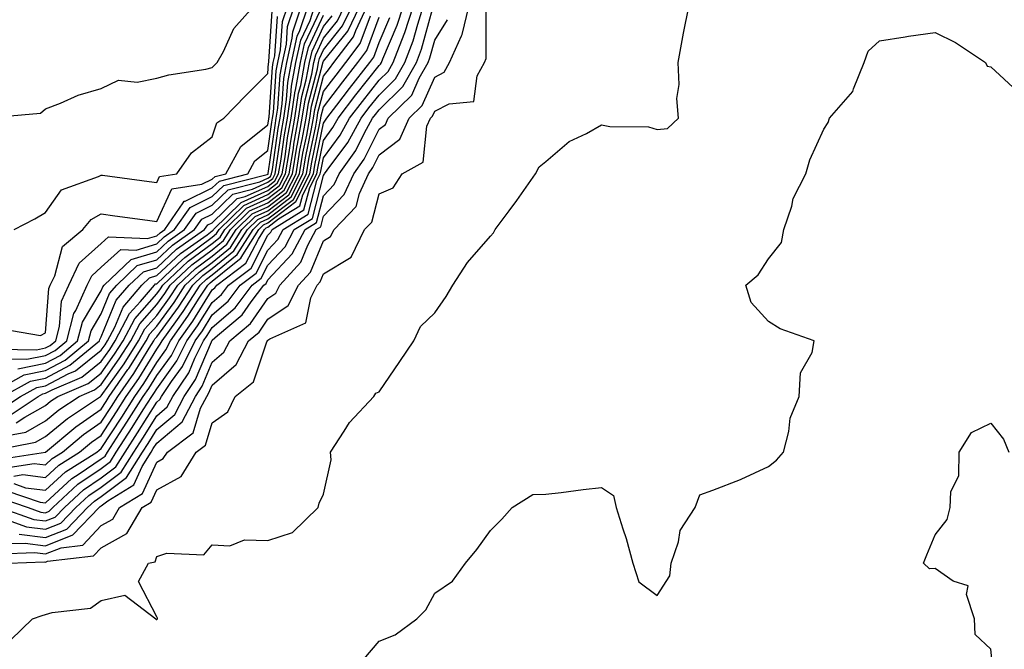
# Model space of a CAD drawing. Units: inches. Extents: x 989603 to 992243, y 7255658 to 7258298.
# Drawn here: x 990483 to 990660, y 7256146 to 7256260 of the extents above; entities that cross this region are included whole.
import ezdxf

# ---------------------------------------------------------------- set-up
doc = ezdxf.new("R2010")
doc.units = ezdxf.units.IN
doc.header["$MEASUREMENT"] = 0
doc.layers.add('Contour_98967255', color=7, linetype='Continuous', true_color=0x886f68)

msp = doc.modelspace()

# ---------------------------------------------------------------- linework, layer by layer
at = {"layer": 'Contour_98967255'}
for points in [[(990478.2, 7256242.07, 3131), (990487.13, 7256242.84, 3131), (990488.05, 7256243.59, 3131), (990490.73, 7256244.6, 3131), (990493.93, 7256246.04, 3131), (990498.05, 7256247.24, 3131), (990501.2, 7256248.77, 3131), (990504.52, 7256248.39, 3131), (990508.05, 7256249.12, 3131), (990510.23, 7256249.74, 3131), (990516.87, 7256250.74, 3131), (990518.05, 7256251.01, 3131), (990518.94, 7256251.92, 3131), (990520.05, 7256253.92, 3131), (990521.9, 7256258.07, 3131), (990525.4, 7256261.92, 3131)], [(990478.28, 7256182.15, 3119), (990486.27, 7256183.7, 3119), (990488.05, 7256184.7, 3119), (990492.01, 7256187.96, 3119), (990497.91, 7256191.92, 3119), (990498.01, 7256191.96, 3119), (990498.05, 7256192, 3119), (990502.17, 7256197.8, 3119), (990504.78, 7256201.92, 3119), (990505.9, 7256204.07, 3119), (990508.05, 7256206.48, 3119), (990510.34, 7256209.63, 3119), (990511.84, 7256211.92, 3119), (990515.04, 7256214.93, 3119), (990518.05, 7256217.14, 3119), (990520.67, 7256219.3, 3119), (990522.35, 7256221.92, 3119), (990525.23, 7256224.74, 3119), (990528.05, 7256226.01, 3119), (990531.39, 7256228.58, 3119), (990533.1, 7256231.92, 3119), (990533.81, 7256236.16, 3119), (990534.21, 7256238.08, 3119), (990534.9, 7256241.92, 3119), (990535.32, 7256244.65, 3119), (990536.94, 7256250.81, 3119), (990537.14, 7256251.92, 3119), (990537.31, 7256252.66, 3119), (990538.05, 7256254.24, 3119), (990541.47, 7256258.5, 3119), (990543.12, 7256261.92, 3119)], [(990479.11, 7256192.98, 3125), (990484.2, 7256195.77, 3125), (990488.05, 7256196.56, 3125), (990491.57, 7256198.4, 3125), (990495.77, 7256201.92, 3125), (990496.25, 7256203.72, 3125), (990498.05, 7256206.76, 3125), (990499.56, 7256210.41, 3125), (990500.85, 7256211.92, 3125), (990504.54, 7256215.43, 3125), (990508.05, 7256216.48, 3125), (990510.86, 7256219.11, 3125), (990514.86, 7256221.92, 3125), (990516.17, 7256223.8, 3125), (990518.05, 7256224.7, 3125), (990521.72, 7256228.25, 3125), (990525.28, 7256229.15, 3125), (990528.05, 7256230.4, 3125), (990528.91, 7256231.06, 3125), (990529.35, 7256231.92, 3125), (990529.61, 7256233.48, 3125), (990530.46, 7256239.51, 3125), (990530.89, 7256241.92, 3125), (990531.4, 7256245.27, 3125), (990531.6, 7256248.37, 3125), (990532.26, 7256251.92, 3125), (990533.31, 7256256.66, 3125), (990533.79, 7256257.66, 3125), (990535.23, 7256261.92, 3125)], [(990479.4, 7256180.57, 3118), (990488.05, 7256181.91, 3118), (990493.5, 7256186.47, 3118), (990498.05, 7256189.63, 3118), (990498.95, 7256191.02, 3118), (990499.52, 7256191.92, 3118), (990502.87, 7256196.74, 3118), (990503.02, 7256196.95, 3118), (990506.17, 7256201.92, 3118), (990506.82, 7256203.15, 3118), (990508.05, 7256204.54, 3118), (990511.17, 7256208.8, 3118), (990513.19, 7256211.92, 3118), (990515.7, 7256214.27, 3118), (990518.05, 7256216.01, 3118), (990521.29, 7256218.68, 3118), (990523.36, 7256221.92, 3118), (990525.74, 7256224.23, 3118), (990528.05, 7256225.29, 3118), (990531.8, 7256228.17, 3118), (990533.72, 7256231.92, 3118), (990534.35, 7256235.62, 3118), (990535.02, 7256238.89, 3118), (990535.56, 7256241.92, 3118), (990535.89, 7256244.08, 3118), (990537.93, 7256251.8, 3118), (990537.95, 7256251.92, 3118), (990537.97, 7256252, 3118), (990538.05, 7256252.16, 3118), (990542.4, 7256257.57, 3118), (990544.5, 7256261.92, 3118)], [(990479.56, 7256200.41, 3128), (990486.42, 7256200.29, 3128), (990488.05, 7256200.62, 3128), (990488.9, 7256201.07, 3128), (990489.92, 7256201.92, 3128), (990490.59, 7256204.46, 3128), (990490.93, 7256209.04, 3128), (990492.22, 7256211.92, 3128), (990494.12, 7256215.85, 3128), (990498.05, 7256219.38, 3128), (990499.39, 7256220.58, 3128), (990506.41, 7256220.28, 3128), (990508.05, 7256220.78, 3128), (990508.65, 7256221.32, 3128), (990509.48, 7256221.92, 3128), (990512.83, 7256226.7, 3128), (990512.96, 7256227.01, 3128), (990513.17, 7256227.04, 3128), (990518.05, 7256229.39, 3128), (990519.34, 7256230.63, 3128), (990524.43, 7256231.92, 3128), (990525.71, 7256234.26, 3128), (990528.05, 7256236.14, 3128), (990528.76, 7256241.21, 3128), (990528.89, 7256241.92, 3128), (990529.05, 7256242.92, 3128), (990529.54, 7256250.43, 3128), (990529.82, 7256251.92, 3128), (990530.34, 7256254.21, 3128), (990530.67, 7256259.3, 3128), (990531.55, 7256261.92, 3128)], [(990479.75, 7256163.62, 3108), (990486.11, 7256163.86, 3108), (990488.05, 7256163.61, 3108), (990490.85, 7256164.72, 3108), (990494.78, 7256165.19, 3108), (990498.05, 7256168.68, 3108), (990500.14, 7256169.83, 3108), (990501.38, 7256171.92, 3108), (990505.5, 7256174.47, 3108), (990508.05, 7256180.09, 3108), (990509.23, 7256180.74, 3108), (990509.96, 7256181.92, 3108), (990514.58, 7256185.39, 3108), (990515.95, 7256189.82, 3108), (990517.04, 7256191.92, 3108), (990517.44, 7256192.53, 3108), (990518.05, 7256193.95, 3108), (990522.33, 7256197.64, 3108), (990524.58, 7256201.92, 3108), (990526.48, 7256203.49, 3108), (990528.05, 7256205.77, 3108), (990531.7, 7256208.27, 3108), (990533.57, 7256211.92, 3108), (990535.7, 7256214.27, 3108), (990538.05, 7256219.88, 3108), (990539.32, 7256220.65, 3108), (990539.94, 7256221.92, 3108), (990543.91, 7256226.06, 3108), (990544.51, 7256228.38, 3108), (990546.13, 7256231.92, 3108), (990546.92, 7256233.05, 3108), (990548.05, 7256235.31, 3108), (990551.8, 7256238.17, 3108), (990553.46, 7256241.92, 3108), (990555.78, 7256244.19, 3108), (990558.05, 7256249.33, 3108), (990559.76, 7256250.21, 3108), (990560.7, 7256251.92, 3108), (990562.85, 7256256.72, 3108), (990563, 7256256.97, 3108), (990564.17, 7256261.92, 3108)], [(990479.77, 7256170.2, 3111), (990484.62, 7256168.49, 3111), (990488.05, 7256168.04, 3111), (990490.83, 7256169.14, 3111), (990493.52, 7256171.92, 3111), (990495.86, 7256174.11, 3111), (990498.05, 7256175.6, 3111), (990501.67, 7256178.3, 3111), (990503.92, 7256181.92, 3111), (990505.55, 7256184.42, 3111), (990508.05, 7256188.41, 3111), (990509.95, 7256190.02, 3111), (990510.94, 7256191.92, 3111), (990513.81, 7256196.16, 3111), (990514.92, 7256198.79, 3111), (990516.48, 7256201.92, 3111), (990517.13, 7256202.84, 3111), (990518.05, 7256204.29, 3111), (990522.13, 7256207.84, 3111), (990525.19, 7256211.92, 3111), (990526.82, 7256213.15, 3111), (990528.05, 7256215.53, 3111), (990531.14, 7256218.83, 3111), (990532.79, 7256221.92, 3111), (990536.05, 7256223.92, 3111), (990538.05, 7256231.65, 3111), (990538.19, 7256231.78, 3111), (990538.25, 7256231.92, 3111), (990538.71, 7256232.58, 3111), (990542.4, 7256237.57, 3111), (990544.8, 7256241.92, 3111), (990546.2, 7256243.77, 3111), (990548.05, 7256246.09, 3111), (990550.99, 7256248.98, 3111), (990552.66, 7256251.92, 3111), (990554.14, 7256255.83, 3111), (990554.98, 7256258.85, 3111), (990555.99, 7256261.92, 3111)], [(990479.8, 7256173.67, 3113), (990484.91, 7256171.92, 3113), (990487.23, 7256171.1, 3113), (990488.05, 7256170.99, 3113), (990488.71, 7256171.26, 3113), (990489.36, 7256171.92, 3113), (990493.85, 7256176.12, 3113), (990498.05, 7256178.98, 3113), (990499.74, 7256180.23, 3113), (990500.78, 7256181.92, 3113), (990503.65, 7256186.32, 3113), (990505.64, 7256189.51, 3113), (990507.16, 7256191.92, 3113), (990507.52, 7256192.45, 3113), (990508.05, 7256193.29, 3113), (990511.68, 7256198.29, 3113), (990513.49, 7256201.92, 3113), (990515.39, 7256204.58, 3113), (990518.05, 7256208.8, 3113), (990519.72, 7256210.25, 3113), (990520.98, 7256211.92, 3113), (990525.01, 7256214.96, 3113), (990528.05, 7256220.88, 3113), (990528.56, 7256221.41, 3113), (990528.83, 7256221.92, 3113), (990534.53, 7256225.44, 3113), (990535.58, 7256229.45, 3113), (990536.85, 7256231.92, 3113), (990537.02, 7256232.95, 3113), (990538.05, 7256237.94, 3113), (990539.74, 7256240.23, 3113), (990540.68, 7256241.92, 3113), (990543.87, 7256246.1, 3113), (990548.05, 7256251.38, 3113), (990548.32, 7256251.65, 3113), (990548.48, 7256251.92, 3113), (990548.73, 7256252.6, 3113), (990551.32, 7256258.65, 3113), (990552.39, 7256261.92, 3113)], [(990479.9, 7256171.92, 3112), (990485.92, 7256169.79, 3112), (990488.05, 7256169.52, 3112), (990489.77, 7256170.2, 3112), (990491.44, 7256171.92, 3112), (990494.86, 7256175.11, 3112), (990498.05, 7256177.29, 3112), (990500.71, 7256179.26, 3112), (990502.35, 7256181.92, 3112), (990504.59, 7256185.38, 3112), (990508.05, 7256190.88, 3112), (990508.62, 7256191.35, 3112), (990508.91, 7256191.92, 3112), (990510.71, 7256194.58, 3112), (990512.68, 7256197.29, 3112), (990514.98, 7256201.92, 3112), (990516.26, 7256203.71, 3112), (990518.05, 7256206.55, 3112), (990520.92, 7256209.05, 3112), (990523.08, 7256211.92, 3112), (990525.91, 7256214.06, 3112), (990528.05, 7256218.2, 3112), (990529.85, 7256220.12, 3112), (990530.8, 7256221.92, 3112), (990535.3, 7256224.67, 3112), (990536.87, 7256230.74, 3112), (990537.47, 7256231.92, 3112), (990537.55, 7256232.42, 3112), (990538.05, 7256234.81, 3112), (990541.07, 7256238.9, 3112), (990542.74, 7256241.92, 3112), (990545.03, 7256244.94, 3112), (990548.05, 7256248.74, 3112), (990549.66, 7256250.31, 3112), (990550.57, 7256251.92, 3112), (990552.11, 7256255.98, 3112), (990552.67, 7256257.3, 3112), (990554.19, 7256261.92, 3112)], [(990480.25, 7256189.72, 3123), (990483.54, 7256191.92, 3123), (990486.46, 7256193.51, 3123), (990488.05, 7256193.84, 3123), (990492.1, 7256195.97, 3123), (990493.43, 7256196.54, 3123), (990498.05, 7256200.21, 3123), (990498.76, 7256201.21, 3123), (990499.21, 7256201.92, 3123), (990500.5, 7256204.37, 3123), (990502, 7256207.97, 3123), (990505.36, 7256211.92, 3123), (990506.74, 7256213.23, 3123), (990508.05, 7256213.62, 3123), (990512.35, 7256217.62, 3123), (990517.11, 7256220.98, 3123), (990518.05, 7256221.68, 3123), (990518.19, 7256221.78, 3123), (990518.27, 7256221.92, 3123), (990523.22, 7256226.75, 3123), (990528.05, 7256228.94, 3123), (990529.74, 7256230.23, 3123), (990530.6, 7256231.92, 3123), (990531.12, 7256234.99, 3123), (990531.59, 7256238.38, 3123), (990532.23, 7256241.92, 3123), (990532.97, 7256246.84, 3123), (990532.98, 7256246.99, 3123), (990533.89, 7256251.92, 3123), (990534.65, 7256255.32, 3123), (990537.48, 7256261.35, 3123)], [(990480.35, 7256191.92, 3124), (990485.34, 7256194.63, 3124), (990488.05, 7256195.2, 3124), (990492.45, 7256197.52, 3124), (990497.73, 7256201.92, 3124), (990497.8, 7256202.17, 3124), (990498.05, 7256202.61, 3124), (990500.77, 7256209.2, 3124), (990503.11, 7256211.92, 3124), (990505.65, 7256214.32, 3124), (990508.05, 7256215.05, 3124), (990511.6, 7256218.37, 3124), (990516.65, 7256221.92, 3124), (990517.23, 7256222.74, 3124), (990518.05, 7256223.14, 3124), (990522.51, 7256227.46, 3124), (990523.95, 7256227.82, 3124), (990528.05, 7256229.67, 3124), (990529.32, 7256230.65, 3124), (990529.97, 7256231.92, 3124), (990530.36, 7256234.23, 3124), (990531.03, 7256238.94, 3124), (990531.57, 7256241.92, 3124), (990532.18, 7256246.05, 3124), (990532.3, 7256247.67, 3124), (990533.08, 7256251.92, 3124), (990533.99, 7256255.98, 3124), (990535.64, 7256259.51, 3124), (990536.45, 7256261.92, 3124)], [(990480.89, 7256179.08, 3117), (990486.01, 7256179.88, 3117), (990488.05, 7256179.63, 3117), (990489.24, 7256180.73, 3117), (990491.13, 7256181.92, 3117), (990494.9, 7256185.07, 3117), (990498.05, 7256187.27, 3117), (990499.89, 7256190.08, 3117), (990501.05, 7256191.92, 3117), (990503.92, 7256196.05, 3117), (990506.71, 7256200.58, 3117), (990507.56, 7256201.92, 3117), (990507.73, 7256202.24, 3117), (990508.05, 7256202.6, 3117), (990511.99, 7256207.98, 3117), (990514.53, 7256211.92, 3117), (990516.35, 7256213.62, 3117), (990518.05, 7256214.88, 3117), (990521.91, 7256218.06, 3117), (990524.38, 7256221.92, 3117), (990526.23, 7256223.74, 3117), (990528.05, 7256224.56, 3117), (990532.21, 7256227.76, 3117), (990534.35, 7256231.92, 3117), (990534.88, 7256235.09, 3117), (990535.83, 7256239.7, 3117), (990536.23, 7256241.92, 3117), (990536.47, 7256243.5, 3117), (990538.05, 7256249.47, 3117), (990539.1, 7256250.87, 3117), (990539.93, 7256251.92, 3117), (990543.41, 7256256.56, 3117), (990543.84, 7256257.71, 3117), (990545.86, 7256261.92, 3117)], [(990480.93, 7256184.8, 3120), (990484.49, 7256185.48, 3120), (990488.05, 7256187.5, 3120), (990490.47, 7256189.5, 3120), (990494.09, 7256191.92, 3120), (990496.87, 7256193.1, 3120), (990498.05, 7256194.05, 3120), (990501.31, 7256198.66, 3120), (990503.38, 7256201.92, 3120), (990504.99, 7256204.98, 3120), (990508.05, 7256208.41, 3120), (990509.53, 7256210.44, 3120), (990510.49, 7256211.92, 3120), (990514.39, 7256215.58, 3120), (990518.05, 7256218.28, 3120), (990520.04, 7256219.93, 3120), (990521.32, 7256221.92, 3120), (990524.72, 7256225.25, 3120), (990528.05, 7256226.74, 3120), (990530.97, 7256229, 3120), (990532.47, 7256231.92, 3120), (990533.27, 7256236.7, 3120), (990533.39, 7256237.26, 3120), (990534.23, 7256241.92, 3120), (990534.73, 7256245.24, 3120), (990535.94, 7256249.81, 3120), (990536.33, 7256251.92, 3120), (990536.64, 7256253.33, 3120), (990538.05, 7256256.31, 3120), (990540.55, 7256259.42, 3120), (990541.75, 7256261.92, 3120)], [(990481.33, 7256198.64, 3127), (990484.71, 7256198.58, 3127), (990488.05, 7256199.26, 3127), (990489.79, 7256200.18, 3127), (990491.87, 7256201.92, 3127), (990493.17, 7256206.8, 3127), (990493.49, 7256207.36, 3127), (990495.54, 7256211.92, 3127), (990496.36, 7256213.61, 3127), (990498.05, 7256215.14, 3127), (990501.62, 7256218.35, 3127), (990504.36, 7256218.23, 3127), (990508.05, 7256219.34, 3127), (990509.39, 7256220.58, 3127), (990511.27, 7256221.92, 3127), (990514.07, 7256225.9, 3127), (990518.05, 7256227.83, 3127), (990520.13, 7256229.84, 3127), (990527.94, 7256231.81, 3127), (990528.05, 7256231.86, 3127), (990528.08, 7256231.89, 3127), (990528.1, 7256231.92, 3127), (990528.11, 7256231.98, 3127), (990529.33, 7256240.64, 3127), (990529.56, 7256241.92, 3127), (990529.83, 7256243.7, 3127), (990530.24, 7256249.73, 3127), (990530.64, 7256251.92, 3127), (990531.38, 7256255.25, 3127), (990531.59, 7256258.38, 3127), (990532.78, 7256261.92, 3127)], [(990481.43, 7256161.92, 3107), (990487.81, 7256162.16, 3107), (990488.05, 7256162.13, 3107), (990488.4, 7256162.27, 3107), (990496.7, 7256163.27, 3107), (990498.05, 7256164.71, 3107), (990502.69, 7256167.28, 3107), (990505.45, 7256171.92, 3107), (990507.05, 7256172.92, 3107), (990508.05, 7256175.1, 3107), (990512.45, 7256177.52, 3107), (990515.17, 7256181.92, 3107), (990516.81, 7256183.16, 3107), (990518.05, 7256187.15, 3107), (990520.84, 7256189.13, 3107), (990522.15, 7256191.92, 3107), (990525.45, 7256194.52, 3107), (990527.84, 7256201.71, 3107), (990527.95, 7256201.92, 3107), (990528, 7256201.97, 3107), (990528.05, 7256202.03, 3107), (990528.4, 7256202.27, 3107), (990534.85, 7256205.12, 3107), (990535.74, 7256209.61, 3107), (990536.92, 7256211.92, 3107), (990537.45, 7256212.52, 3107), (990538.05, 7256213.93, 3107), (990543.01, 7256216.96, 3107), (990545.44, 7256221.92, 3107), (990546.72, 7256223.25, 3107), (990548.05, 7256228.3, 3107), (990550.58, 7256229.39, 3107), (990552.18, 7256231.92, 3107), (990555.95, 7256234.02, 3107), (990556.64, 7256240.51, 3107), (990557.27, 7256241.92, 3107), (990557.66, 7256242.31, 3107), (990558.05, 7256243.19, 3107), (990560.65, 7256244.52, 3107), (990565.07, 7256244.9, 3107), (990565.67, 7256249.54, 3107), (990566.97, 7256251.92, 3107), (990567.3, 7256252.67, 3107), (990567.3, 7256261.17, 3107)], [(990481.81, 7256148.16, 3106), (990485.69, 7256151.92, 3106), (990487.44, 7256152.53, 3106), (990488.05, 7256152.7, 3106), (990489.23, 7256153.1, 3106), (990496.13, 7256153.84, 3106), (990498.05, 7256155.22, 3106), (990502.3, 7256156.17, 3106), (990507.91, 7256151.92, 3106), (990507.97, 7256151.84, 3106), (990508.05, 7256151.8, 3106), (990508.11, 7256151.86, 3106), (990508.18, 7256151.92, 3106), (990508.21, 7256152.08, 3106), (990508.05, 7256152.29, 3106), (990504.76, 7256158.63, 3106), (990506.6, 7256161.92, 3106), (990507.78, 7256162.19, 3106), (990508.05, 7256163.13, 3106), (990509.86, 7256163.73, 3106), (990516.52, 7256163.45, 3106), (990518.05, 7256165.21, 3106), (990521.17, 7256165.05, 3106), (990523.86, 7256166.11, 3106), (990528.05, 7256166.02, 3106), (990532.49, 7256167.48, 3106), (990537.07, 7256171.92, 3106), (990537.25, 7256172.72, 3106), (990538.05, 7256174.32, 3106), (990539.43, 7256180.54, 3106), (990539.32, 7256181.92, 3106), (990541.78, 7256185.65, 3106), (990542.74, 7256187.23, 3106), (990547.12, 7256191.92, 3106), (990547.45, 7256192.52, 3106), (990548.05, 7256192.76, 3106), (990551.79, 7256198.18, 3106), (990554.28, 7256201.92, 3106), (990555.47, 7256204.5, 3106), (990558.05, 7256206.94, 3106), (990560.09, 7256209.88, 3106), (990561.28, 7256211.92, 3106), (990563.96, 7256216.01, 3106), (990568.05, 7256220.7, 3106), (990568.64, 7256221.33, 3106), (990568.92, 7256221.92, 3106), (990571.42, 7256225.29, 3106), (990572.82, 7256227.15, 3106), (990576.15, 7256231.92, 3106), (990576.81, 7256233.16, 3106), (990578.05, 7256234.13, 3106), (990582.24, 7256237.73, 3106), (990585.32, 7256239.19, 3106), (990588.05, 7256240.73, 3106), (990589.51, 7256240.46, 3106), (990596.49, 7256240.36, 3106), (990598.05, 7256239.92, 3106), (990599.91, 7256240.06, 3106), (990601.86, 7256241.92, 3106), (990601.61, 7256245.48, 3106), (990602.01, 7256247.96, 3106), (990601.82, 7256251.92, 3106), (990602.69, 7256256.56, 3106), (990602.79, 7256257.18, 3106), (990603.74, 7256261.92, 3106)], [(990482.43, 7256221.92, 3130), (990486.15, 7256223.82, 3130), (990488.05, 7256224.96, 3130), (990490.92, 7256229.05, 3130), (990497.57, 7256231.44, 3130), (990498.05, 7256231.71, 3130), (990498.29, 7256231.68, 3130), (990506.7, 7256230.57, 3130), (990508.05, 7256230.39, 3130), (990508.53, 7256231.44, 3130), (990511.66, 7256231.92, 3130), (990514.3, 7256235.67, 3130), (990518.05, 7256238.55, 3130), (990518.89, 7256241.08, 3130), (990520.14, 7256241.92, 3130), (990524.03, 7256245.94, 3130), (990528.05, 7256249.98, 3130), (990528.18, 7256251.79, 3130), (990528.2, 7256251.92, 3130), (990528.24, 7256252.11, 3130), (990528.83, 7256261.14, 3130)], [(990483.08, 7256196.89, 3126), (990488.05, 7256197.91, 3126), (990490.68, 7256199.29, 3126), (990493.82, 7256201.92, 3126), (990494.71, 7256205.26, 3126), (990498.05, 7256210.91, 3126), (990498.34, 7256211.63, 3126), (990498.6, 7256211.92, 3126), (990503.45, 7256216.52, 3126), (990508.05, 7256217.92, 3126), (990510.12, 7256219.85, 3126), (990513.07, 7256221.92, 3126), (990515.12, 7256224.85, 3126), (990518.05, 7256226.27, 3126), (990520.92, 7256229.05, 3126), (990526.61, 7256230.48, 3126), (990528.05, 7256231.13, 3126), (990528.5, 7256231.47, 3126), (990528.72, 7256231.92, 3126), (990528.86, 7256232.73, 3126), (990529.9, 7256240.07, 3126), (990530.23, 7256241.92, 3126), (990530.62, 7256244.49, 3126), (990530.92, 7256249.05, 3126), (990531.45, 7256251.92, 3126), (990532.42, 7256256.3, 3126), (990532.5, 7256257.47, 3126), (990534, 7256261.92, 3126)], [(990483.31, 7256167.18, 3110), (990488.05, 7256166.56, 3110), (990491.89, 7256168.08, 3110), (990495.59, 7256171.92, 3110), (990496.87, 7256173.1, 3110), (990498.05, 7256173.91, 3110), (990502.64, 7256177.33, 3110), (990505.49, 7256181.92, 3110), (990506.5, 7256183.47, 3110), (990508.05, 7256185.95, 3110), (990511.29, 7256188.68, 3110), (990512.97, 7256191.92, 3110), (990515.02, 7256194.95, 3110), (990517.88, 7256201.75, 3110), (990517.96, 7256201.92, 3110), (990518, 7256201.97, 3110), (990518.05, 7256202.05, 3110), (990519.01, 7256202.88, 3110), (990523.41, 7256206.56, 3110), (990525.05, 7256208.92, 3110), (990527.3, 7256211.92, 3110), (990527.73, 7256212.24, 3110), (990528.05, 7256212.87, 3110), (990532.42, 7256217.55, 3110), (990534.77, 7256221.92, 3110), (990536.8, 7256223.17, 3110), (990538.05, 7256227.98, 3110), (990539.99, 7256229.98, 3110), (990540.87, 7256231.92, 3110), (990543.84, 7256236.13, 3110), (990545.4, 7256239.27, 3110), (990546.87, 7256241.92, 3110), (990547.38, 7256242.59, 3110), (990548.05, 7256243.44, 3110), (990552.33, 7256247.64, 3110), (990554.75, 7256251.92, 3110), (990555.66, 7256254.31, 3110), (990557.67, 7256261.54, 3110)], [(990480.21, 7256204.08, 3129), (990487.12, 7256202.85, 3129), (990488.05, 7256203.34, 3129), (990488.65, 7256211.32, 3129), (990488.91, 7256211.92, 3129), (990489.72, 7256213.59, 3129), (990491.13, 7256218.84, 3129), (990494.78, 7256221.92, 3129), (990496.24, 7256223.73, 3129), (990498.05, 7256224.73, 3129), (990500.53, 7256224.4, 3129), (990506.4, 7256223.57, 3129), (990508.05, 7256223.34, 3129), (990510.75, 7256229.22, 3129), (990516.18, 7256230.05, 3129), (990518.05, 7256230.95, 3129), (990518.54, 7256231.43, 3129), (990520.48, 7256231.92, 3129), (990523.15, 7256236.82, 3129), (990528.05, 7256240.72, 3129), (990528.2, 7256241.77, 3129), (990528.23, 7256241.92, 3129), (990528.26, 7256242.13, 3129), (990528.86, 7256251.11, 3129), (990529.01, 7256251.92, 3129), (990529.28, 7256253.15, 3129), (990529.75, 7256260.22, 3129)], [(990481.08, 7256174.95, 3114), (990487.08, 7256172.89, 3114), (990488.05, 7256172.77, 3114), (990492.81, 7256177.16, 3114), (990494.11, 7256177.98, 3114), (990498.05, 7256180.67, 3114), (990498.77, 7256181.2, 3114), (990499.21, 7256181.92, 3114), (990501.37, 7256185.24, 3114), (990502.7, 7256187.27, 3114), (990505.64, 7256191.92, 3114), (990506.62, 7256193.35, 3114), (990508.05, 7256195.66, 3114), (990510.69, 7256199.28, 3114), (990512, 7256201.92, 3114), (990514.52, 7256205.45, 3114), (990518.05, 7256211.05, 3114), (990518.52, 7256211.45, 3114), (990518.87, 7256211.92, 3114), (990524.1, 7256215.87, 3114), (990526.33, 7256220.2, 3114), (990527.43, 7256221.92, 3114), (990527.75, 7256222.22, 3114), (990528.05, 7256222.36, 3114), (990529.97, 7256223.84, 3114), (990533.78, 7256226.19, 3114), (990534.3, 7256228.17, 3114), (990536.22, 7256231.92, 3114), (990536.49, 7256233.48, 3114), (990538.05, 7256241.06, 3114), (990538.41, 7256241.56, 3114), (990538.62, 7256241.92, 3114), (990540.42, 7256244.29, 3114), (990542.69, 7256247.28, 3114), (990546.35, 7256251.92, 3114), (990547.07, 7256252.9, 3114), (990548.05, 7256255.53, 3114), (990549.96, 7256260.01, 3114)], [(990481.53, 7256188.44, 3122), (990486.71, 7256191.92, 3122), (990487.58, 7256192.39, 3122), (990488.05, 7256192.49, 3122), (990489.24, 7256193.11, 3122), (990494.57, 7256195.4, 3122), (990498.05, 7256198.16, 3122), (990499.61, 7256200.36, 3122), (990500.6, 7256201.92, 3122), (990503.17, 7256206.8, 3122), (990505.13, 7256209, 3122), (990507.63, 7256211.92, 3122), (990507.84, 7256212.13, 3122), (990508.05, 7256212.18, 3122), (990511.93, 7256215.8, 3122), (990513.09, 7256216.88, 3122), (990518.05, 7256220.54, 3122), (990518.8, 7256221.17, 3122), (990519.29, 7256221.92, 3122), (990523.71, 7256226.26, 3122), (990528.05, 7256228.21, 3122), (990530.15, 7256229.82, 3122), (990531.22, 7256231.92, 3122), (990531.87, 7256235.74, 3122), (990532.16, 7256237.81, 3122), (990532.89, 7256241.92, 3122), (990533.57, 7256246.4, 3122), (990533.95, 7256247.82, 3122), (990534.7, 7256251.92, 3122), (990535.32, 7256254.65, 3122), (990538.05, 7256260.47, 3122)], [(990481.59, 7256165.46, 3109), (990484.41, 7256165.56, 3109), (990488.05, 7256165.08, 3109), (990492.94, 7256167.03, 3109), (990497.67, 7256171.92, 3109), (990497.86, 7256172.11, 3109), (990498.05, 7256172.22, 3109), (990499.25, 7256173.12, 3109), (990503.94, 7256176.03, 3109), (990505.42, 7256179.29, 3109), (990507.05, 7256181.92, 3109), (990507.44, 7256182.53, 3109), (990508.05, 7256183.48, 3109), (990512.63, 7256187.34, 3109), (990515, 7256191.92, 3109), (990516.23, 7256193.74, 3109), (990518.05, 7256198.05, 3109), (990520.13, 7256199.84, 3109), (990521.22, 7256201.92, 3109), (990524.94, 7256205.03, 3109), (990528.05, 7256209.51, 3109), (990529.49, 7256210.48, 3109), (990530.21, 7256211.92, 3109), (990533.95, 7256216.02, 3109), (990535.24, 7256219.11, 3109), (990536.75, 7256221.92, 3109), (990537.55, 7256222.42, 3109), (990538.05, 7256224.32, 3109), (990541.79, 7256228.18, 3109), (990543.5, 7256231.92, 3109), (990545.38, 7256234.59, 3109), (990548.05, 7256239.95, 3109), (990549.17, 7256240.8, 3109), (990549.66, 7256241.92, 3109), (990553.91, 7256246.06, 3109), (990555.27, 7256249.14, 3109), (990556.84, 7256251.92, 3109), (990557.17, 7256252.8, 3109), (990558.05, 7256255.94, 3109), (990560.34, 7256259.63, 3109)], [(990482.36, 7256176.23, 3115), (990484.47, 7256175.5, 3115), (990488.05, 7256175.05, 3115), (990491.62, 7256178.35, 3115), (990497.26, 7256181.92, 3115), (990497.69, 7256182.28, 3115), (990498.05, 7256182.53, 3115), (990501.76, 7256188.21, 3115), (990504.1, 7256191.92, 3115), (990505.73, 7256194.24, 3115), (990508.05, 7256198.02, 3115), (990509.69, 7256200.28, 3115), (990510.5, 7256201.92, 3115), (990513.66, 7256206.31, 3115), (990515.71, 7256209.58, 3115), (990517.22, 7256211.92, 3115), (990517.65, 7256212.32, 3115), (990518.05, 7256212.61, 3115), (990522.01, 7256215.88, 3115), (990523.2, 7256216.77, 3115), (990523.51, 7256217.38, 3115), (990526.41, 7256221.92, 3115), (990527.24, 7256222.73, 3115), (990528.05, 7256223.09, 3115), (990533.04, 7256226.93, 3115), (990535.6, 7256231.92, 3115), (990535.95, 7256234.02, 3115), (990537.46, 7256241.33, 3115), (990537.56, 7256241.92, 3115), (990537.63, 7256242.34, 3115), (990538.05, 7256243.93, 3115), (990541.5, 7256248.47, 3115), (990544.21, 7256251.92, 3115), (990545.85, 7256254.12, 3115), (990548.05, 7256260.07, 3115)], [(990482.38, 7256177.59, 3116), (990483.98, 7256177.85, 3116), (990488.05, 7256177.34, 3116), (990490.43, 7256179.54, 3116), (990494.19, 7256181.92, 3116), (990496.29, 7256183.68, 3116), (990498.05, 7256184.9, 3116), (990500.82, 7256189.15, 3116), (990502.58, 7256191.92, 3116), (990504.83, 7256195.14, 3116), (990508.05, 7256200.39, 3116), (990508.69, 7256201.28, 3116), (990509.02, 7256201.92, 3116), (990511.46, 7256205.33, 3116), (990512.81, 7256207.16, 3116), (990515.88, 7256211.92, 3116), (990517, 7256212.97, 3116), (990518.05, 7256213.75, 3116), (990522.53, 7256217.44, 3116), (990525.39, 7256221.92, 3116), (990526.74, 7256223.23, 3116), (990528.05, 7256223.82, 3116), (990532.63, 7256227.34, 3116), (990534.97, 7256231.92, 3116), (990535.41, 7256234.56, 3116), (990536.64, 7256240.51, 3116), (990536.9, 7256241.92, 3116), (990537.05, 7256242.92, 3116), (990538.05, 7256246.7, 3116), (990540.3, 7256249.67, 3116), (990542.07, 7256251.92, 3116), (990544.63, 7256255.34, 3116), (990546.48, 7256260.35, 3116)], [(990482.8, 7256187.17, 3121), (990484.31, 7256188.18, 3121), (990488.05, 7256190.3, 3121), (990488.94, 7256191.03, 3121), (990490.27, 7256191.92, 3121), (990495.72, 7256194.25, 3121), (990498.05, 7256196.1, 3121), (990500.46, 7256199.51, 3121), (990502, 7256201.92, 3121), (990504.09, 7256205.88, 3121), (990508.05, 7256210.35, 3121), (990508.71, 7256211.26, 3121), (990509.14, 7256211.92, 3121), (990513.73, 7256216.24, 3121), (990518.05, 7256219.41, 3121), (990519.43, 7256220.54, 3121), (990520.31, 7256221.92, 3121), (990524.22, 7256225.75, 3121), (990528.05, 7256227.48, 3121), (990530.56, 7256229.41, 3121), (990531.85, 7256231.92, 3121), (990532.62, 7256236.49, 3121), (990532.73, 7256237.24, 3121), (990533.57, 7256241.92, 3121), (990534.15, 7256245.82, 3121), (990534.94, 7256248.81, 3121), (990535.51, 7256251.92, 3121), (990535.98, 7256253.99, 3121), (990538.05, 7256258.39, 3121), (990539.62, 7256260.35, 3121)], [(990545.3, 7256144.67, 3105), (990548.05, 7256147.92, 3105), (990550.94, 7256149.03, 3105), (990554.84, 7256151.92, 3105), (990556.43, 7256153.54, 3105), (990558.05, 7256156.52, 3105), (990561.24, 7256158.73, 3105), (990563.57, 7256161.92, 3105), (990565.6, 7256164.37, 3105), (990568.05, 7256167.81, 3105), (990570.1, 7256169.87, 3105), (990571.99, 7256171.92, 3105), (990575.69, 7256174.28, 3105), (990578.05, 7256174.35, 3105), (990580.78, 7256174.65, 3105), (990584.77, 7256175.2, 3105), (990588.05, 7256175.54, 3105), (990590.21, 7256174.08, 3105), (990590.7, 7256171.92, 3105), (990591.88, 7256168.09, 3105), (990592.49, 7256166.36, 3105), (990593.67, 7256161.92, 3105), (990594.73, 7256158.6, 3105), (990598.05, 7256156.13, 3105), (990600.33, 7256159.64, 3105), (990600.57, 7256161.92, 3105), (990601.89, 7256165.76, 3105), (990602.18, 7256167.79, 3105), (990604.88, 7256171.92, 3105), (990605.75, 7256174.22, 3105), (990608.05, 7256175.05, 3105), (990613.02, 7256176.95, 3105), (990613.15, 7256177.02, 3105), (990618.05, 7256179.3, 3105), (990619.51, 7256180.46, 3105), (990620.76, 7256181.92, 3105), (990621.72, 7256185.59, 3105), (990621.96, 7256188.01, 3105), (990623.58, 7256191.92, 3105), (990623.84, 7256196.13, 3105), (990625.93, 7256199.8, 3105), (990626.3, 7256201.92, 3105), (990620.17, 7256204.04, 3105), (990618.05, 7256205.36, 3105), (990614.94, 7256208.81, 3105), (990614.02, 7256211.92, 3105), (990616.2, 7256213.77, 3105), (990618.05, 7256216.63, 3105), (990620.41, 7256219.56, 3105), (990620.84, 7256221.92, 3105), (990622.24, 7256226.11, 3105), (990622.5, 7256227.47, 3105), (990624.79, 7256231.92, 3105), (990625.5, 7256234.47, 3105), (990628.05, 7256239.93, 3105), (990628.82, 7256241.15, 3105), (990629.07, 7256241.92, 3105), (990633.25, 7256246.72, 3105), (990633.33, 7256247.2, 3105), (990635.25, 7256251.92, 3105), (990635.99, 7256253.98, 3105), (990638.05, 7256255.81, 3105), (990642.68, 7256256.55, 3105), (990643.28, 7256256.69, 3105), (990648.05, 7256257.34, 3105), (990651.69, 7256255.56, 3105), (990657.08, 7256251.92, 3105), (990657.41, 7256251.28, 3105), (990658.05, 7256251.13, 3105), (990662.85, 7256246.72, 3105)], [(990658.47, 7256142.34, 3104), (990658.05, 7256146.49, 3104), (990655.27, 7256149.14, 3104), (990655.13, 7256151.92, 3104), (990653.66, 7256156.31, 3104), (990653.98, 7256157.85, 3104), (990651.26, 7256158.71, 3104), (990648.05, 7256160.98, 3104), (990647.05, 7256160.92, 3104), (990645.96, 7256161.92, 3104), (990646.56, 7256163.41, 3104), (990648.05, 7256167.02, 3104), (990650.21, 7256169.76, 3104), (990650.76, 7256171.92, 3104), (990650.87, 7256174.74, 3104), (990652.29, 7256177.68, 3104), (990652.36, 7256181.92, 3104), (990654.56, 7256185.41, 3104), (990658.05, 7256187.11, 3104), (990660.34, 7256184.21, 3104), (990661.27, 7256181.92, 3104)]]:
    msp.add_polyline3d(points, dxfattribs=at)

doc.saveas('drawing.dxf')
